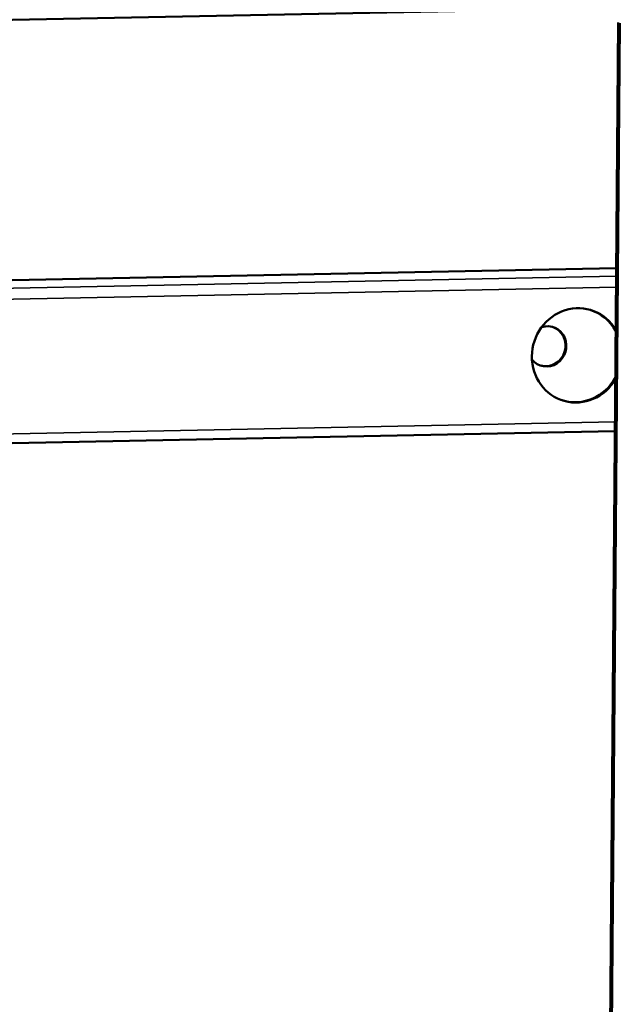
# Model space of a CAD drawing. Units: inches. Extents: x 0.6 to 33.4, y 0.4 to 21.4.
# Drawn here: x 26.2 to 27, y 19.6 to 20.8 of the extents above; entities that cross this region are included whole.
import ezdxf

# ---------------------------------------------------------------- set-up
doc = ezdxf.new("R2010")
doc.units = ezdxf.units.IN
doc.header["$LTSCALE"] = 2
doc.header["$MEASUREMENT"] = 0
doc.layers.add('Visible (ANSI)', color=7, linetype='Continuous', lineweight=50)
doc.layers.add('Visible Narrow (ANSI)', color=7, linetype='Continuous', lineweight=35)

msp = doc.modelspace()

# ---------------------------------------------------------------- linework, layer by layer
at = {"layer": 'Visible (ANSI)'}
for p, q in [((32.8494, 20.9028), (25.2046, 20.7516)), ((26.9627, 20.7683), (26.928, 16.5081)), ((26.93, 16.5081), (26.9646, 20.7677)), ((25.2215, 20.4309), (26.9602, 20.4653)), ((25.2514, 20.2307), (26.9586, 20.2645))]:
    msp.add_line(p, q, dxfattribs=at)
for centre, major_axis, start_param, end_param in [((26.9119, 20.3579), (-0.0168, -0.0559), 2.420001, 7.600861), ((26.9108, 20.3582), (0.0168, 0.0559), 5.525456, 6.27358), ((26.8748, 20.369), (0.0072, 0.0239), 2.553817, 6.870961), ((26.8738, 20.3693), (-0.0072, -0.0239), 0.022415, 3.119178), ((26.9108, 20.3582), (-0.0168, -0.0559), 0.009606, 1.353814)]:
    msp.add_ellipse(centre, major_axis=major_axis, ratio=0.951518, start_param=start_param, end_param=end_param, dxfattribs=at)
at = {"layer": 'Visible Narrow (ANSI)'}
for p, q in [((26.9602, 20.4653), (25.2219, 20.4309)), ((26.9601, 20.4554), (25.2526, 20.4217)), ((26.96, 20.4418), (25.2561, 20.4081)), ((26.9587, 20.2759), (25.2548, 20.2422))]:
    msp.add_line(p, q, dxfattribs=at)

doc.saveas('drawing.dxf')
